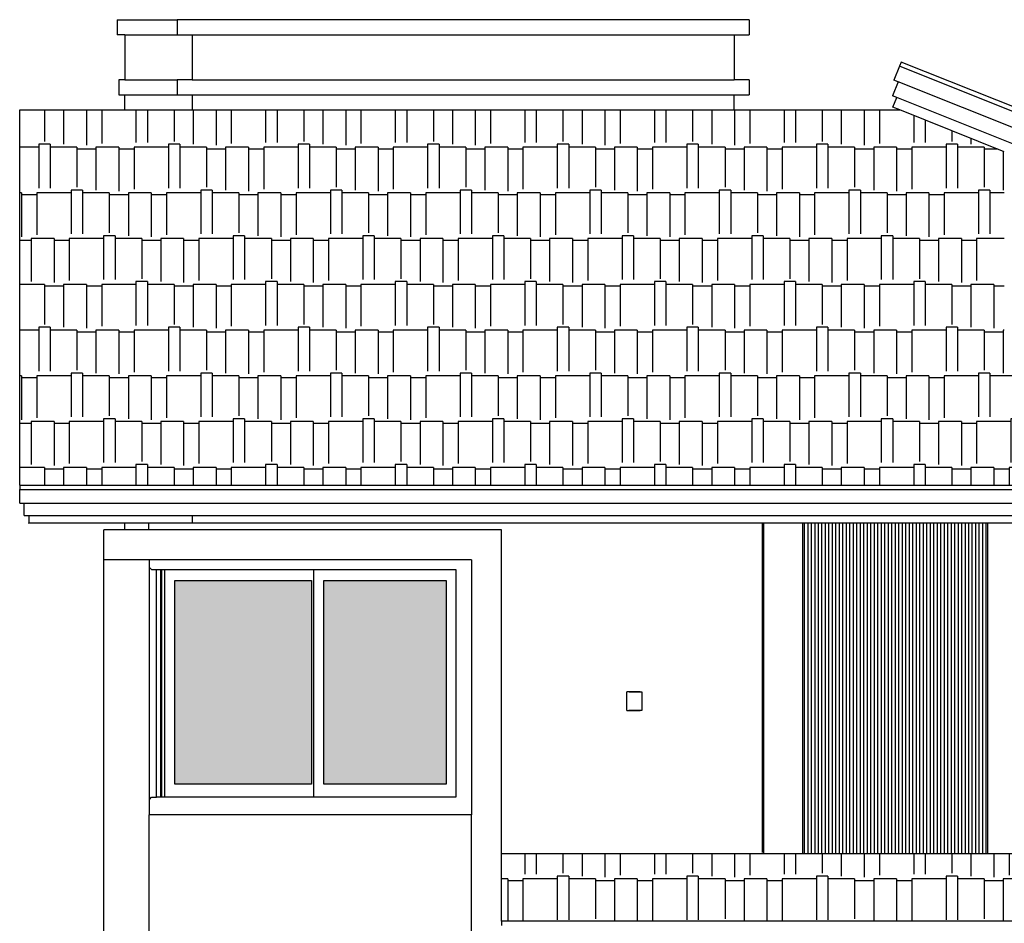
# Model space of a CAD drawing. Units: millimetres. Extents: x 283 to 520, y 22 to 205.
# Drawn here: x 378 to 384, y 64 to 70 of the extents above; entities that cross this region are included whole.
import ezdxf

# ---------------------------------------------------------------- set-up
doc = ezdxf.new("R2010")
doc.units = ezdxf.units.MM
for name, color, linetype in [('01', 1, 'Continuous'), ('HACHURAS', 250, 'Continuous'), ('VIDRO', 131, 'Continuous')]:
    doc.layers.add(name, color=color, linetype=linetype)

msp = doc.modelspace()

# ---------------------------------------------------------------- hatches: boundary and pattern name
at = {"layer": 'HACHURAS'}
h = msp.add_hatch(dxfattribs=at)
h.set_pattern_fill('AR-RSHKE', color=256, scale=0.001, angle=180)
h.paths.add_polyline_path([(390.1724, 65.2196), (388.7224, 65.2196), (388.7224, 65.1196), (388.6724, 65.1196), (388.6724, 65.0596), (384.5224, 65.0596), (384.5224, 64.5396), (384.5111, 64.4796), (381.0224, 64.4796), (381.0224, 64.0316), (390.1724, 64.0316)])
h.paths.add_polyline_path([(385.1824, 67.9427), (384.3724, 67.9427), (384.3724, 69.1596), (383.6763, 69.438), (382.5724, 69.438), (378.5124, 69.438), (377.8124, 69.438), (377.8124, 66.9373), (385.1824, 66.9373)])
at = {"layer": 'VIDRO'}
h = msp.add_hatch(color=256, dxfattribs=at)
h.dxf.hatch_style = 1
h.paths.add_polyline_path([(379.7566, 66.302), (378.8453, 66.302), (378.8453, 64.9457), (379.7566, 64.9457)])
h.paths.add_polyline_path([(380.6534, 66.302), (379.8379, 66.302), (379.8379, 64.9457), (380.6534, 64.9457)])
h.paths.add_polyline_path([(379.8379, 63.302), (379.8379, 61.9457), (380.6534, 61.9457), (380.6534, 63.302)])
h.paths.add_polyline_path([(379.7566, 63.302), (378.8453, 63.302), (378.8453, 61.9457), (379.7566, 61.9457)])
h.paths.add_polyline_path([(385.6886, 63.3552), (385.018, 63.3552), (385.018, 62.022), (385.6886, 62.0217)])
h.paths.add_polyline_path([(385.7327, 62.0217), (386.2883, 62.0215), (386.2883, 62.0215), (386.4033, 62.0215), (386.4033, 63.3552), (385.7327, 63.3552)])
h.paths.add_polyline_path([(387.1621, 63.3552), (386.4916, 63.3552), (386.4916, 62.0215), (387.1621, 62.0212)])
h.paths.add_polyline_path([(387.8768, 63.3552), (387.2063, 63.3552), (387.2063, 62.0212), (387.8768, 62.021)])
h.paths.add_polyline_path([(386.4979, 65.2885), (386.4979, 65.997), (385.6707, 65.997), (385.6707, 65.2885)])
h.paths.add_polyline_path([(387.4127, 65.2885), (387.4127, 65.997), (386.5855, 65.997), (386.5855, 65.2885)])

# ---------------------------------------------------------------- linework, layer by layer
at = {"layer": '01'}
for p, q in [((378.4624, 70.0396), (378.8624, 70.0396)), ((378.4624, 70.0396), (378.4624, 69.9396)), ((378.8624, 70.0396), (378.8624, 69.9396)), ((382.6724, 70.0396), (378.8624, 70.0396)), ((382.6724, 70.0396), (382.6724, 69.9396)), ((378.5124, 69.9396), (378.4624, 69.9396)), ((378.5124, 69.9396), (378.5124, 69.6396)), ((378.5124, 69.9396), (378.8624, 69.9396)), ((378.8624, 69.9396), (378.9624, 69.9396)), ((378.9624, 69.9396), (382.5724, 69.9396)), ((378.9624, 69.9396), (378.9624, 69.6396)), ((382.5724, 69.9396), (382.5724, 69.6396)), ((382.5724, 69.9396), (382.6724, 69.9396)), ((383.6854, 69.7575), (383.6742, 69.7297)), ((384.4841, 69.438), (383.6854, 69.7575)), ((383.6742, 69.7297), (383.6371, 69.6368)), ((389.687, 67.3245), (383.6742, 69.7297)), ((378.4724, 69.6396), (378.4724, 69.5396)), ((378.5124, 69.6396), (378.4724, 69.6396)), ((378.5124, 69.6396), (378.8624, 69.6396)), ((378.8624, 69.6396), (378.8624, 69.5396)), ((378.9624, 69.6396), (378.8624, 69.6396)), ((378.9624, 69.6396), (382.5724, 69.6396)), ((382.6724, 69.6396), (382.5724, 69.6396)), ((382.6724, 69.6396), (382.6724, 69.5396)), ((383.6649, 69.6257), (383.6278, 69.5328)), ((383.6649, 69.6257), (383.6371, 69.6368)), ((389.622, 67.2428), (383.6649, 69.6257)), ((378.4724, 69.5396), (378.5124, 69.5396)), ((378.5124, 69.438), (378.5124, 69.5396)), ((378.5124, 69.5396), (378.8624, 69.5396)), ((378.8624, 69.5396), (378.9624, 69.5396)), ((378.9624, 69.5396), (382.5724, 69.5396)), ((378.9624, 69.5396), (378.9624, 69.438)), ((382.5724, 69.5396), (382.6724, 69.5396)), ((382.5724, 69.438), (382.5724, 69.5396)), ((383.6557, 69.5217), (383.6278, 69.5328)), ((383.6297, 69.4567), (383.6557, 69.5217)), ((389.5571, 67.1611), (383.6557, 69.5217)), ((377.8124, 66.9373), (377.8124, 69.438)), ((377.8124, 69.438), (378.5124, 69.438)), ((378.5124, 69.438), (382.5724, 69.438)), ((382.5724, 69.438), (383.6763, 69.438)), ((383.6763, 69.438), (383.6297, 69.4567)), ((384.3724, 69.1596), (383.6763, 69.438)), ((377.8124, 66.9373), (377.8124, 66.9094)), ((377.8124, 66.9373), (385.1824, 66.9373)), ((377.8124, 66.9094), (385.1824, 66.9094)), ((377.8124, 66.8166), (377.8124, 66.9094)), ((377.8124, 66.8166), (377.8424, 66.8166)), ((377.8424, 66.8166), (385.1524, 66.8166)), ((377.8424, 66.7349), (377.8424, 66.8166)), ((377.8424, 66.7349), (377.8724, 66.7349)), ((377.8724, 66.7349), (377.8724, 66.6862)), ((377.8724, 66.7349), (378.9624, 66.7349)), ((378.9624, 66.7349), (378.9624, 66.6862)), ((378.9624, 66.7349), (385.1224, 66.7349)), ((377.8724, 66.6821), (377.8724, 66.6862)), ((377.8724, 66.6862), (378.5124, 66.6862)), ((378.5124, 66.6396), (378.5124, 66.6862)), ((378.5124, 66.6862), (378.6724, 66.6862)), ((378.6724, 66.6396), (378.6724, 66.6862)), ((378.6724, 66.6862), (378.9624, 66.6862)), ((378.9624, 66.6862), (382.7618, 66.6862)), ((382.7618, 64.5396), (382.7618, 66.6862)), ((382.7618, 66.6862), (382.7689, 66.6862)), ((382.7689, 66.6862), (382.7689, 64.4902)), ((382.7689, 66.6862), (383.0286, 66.6862)), ((383.0286, 66.6862), (383.0286, 64.4862)), ((383.0286, 66.6862), (383.0413, 66.6862)), ((383.0413, 64.4902), (383.0413, 66.6862)), ((383.0413, 66.6862), (383.0646, 66.6862)), ((383.0646, 64.4902), (383.0646, 66.6862)), ((383.0646, 66.6862), (383.0879, 66.6862)), ((383.0879, 64.4902), (383.0879, 66.6862)), ((383.0879, 66.6862), (383.1112, 66.6862)), ((383.1112, 64.4902), (383.1112, 66.6862)), ((383.1112, 66.6862), (383.1345, 66.6862)), ((383.1345, 64.4902), (383.1345, 66.6862)), ((383.1345, 66.6862), (383.1578, 66.6862)), ((383.1578, 64.4902), (383.1578, 66.6862)), ((383.1578, 66.6862), (383.1811, 66.6862)), ((383.1811, 64.4902), (383.1811, 66.6862)), ((383.1811, 66.6862), (383.2044, 66.6862)), ((383.2044, 64.4902), (383.2044, 66.6862)), ((383.2044, 66.6862), (383.2277, 66.6862)), ((383.2277, 64.4902), (383.2277, 66.6862)), ((383.2277, 66.6862), (383.251, 66.6862)), ((383.251, 64.4902), (383.251, 66.6862)), ((383.251, 66.6862), (383.2743, 66.6862)), ((383.2743, 64.4902), (383.2743, 66.6862)), ((383.2743, 66.6862), (383.2976, 66.6862)), ((383.2976, 64.4902), (383.2976, 66.6862)), ((383.2976, 66.6862), (383.3209, 66.6862)), ((383.3209, 64.4902), (383.3209, 66.6862)), ((383.3209, 66.6862), (383.3441, 66.6862)), ((383.3441, 64.4902), (383.3441, 66.6862)), ((383.3441, 66.6862), (383.3674, 66.6862)), ((383.3674, 64.4902), (383.3674, 66.6862)), ((383.3674, 66.6862), (383.3907, 66.6862)), ((383.3907, 64.4902), (383.3907, 66.6862)), ((383.3907, 66.6862), (383.414, 66.6862)), ((383.414, 64.4902), (383.414, 66.6862)), ((383.414, 66.6862), (383.4373, 66.6862)), ((383.4373, 64.4902), (383.4373, 66.6862)), ((383.4373, 66.6862), (383.4606, 66.6862)), ((383.4606, 64.4902), (383.4606, 66.6862)), ((383.4606, 66.6862), (383.4839, 66.6862)), ((383.4839, 64.4902), (383.4839, 66.6862)), ((383.4839, 66.6862), (383.5072, 66.6862)), ((383.5072, 64.4902), (383.5072, 66.6862)), ((383.5072, 66.6862), (383.5305, 66.6862)), ((383.5305, 64.4902), (383.5305, 66.6862)), ((383.5305, 66.6862), (383.5538, 66.6862)), ((383.5538, 64.4902), (383.5538, 66.6862)), ((383.5538, 66.6862), (383.5771, 66.6862)), ((383.5771, 64.4902), (383.5771, 66.6862)), ((383.5771, 66.6862), (383.6004, 66.6862)), ((383.6004, 64.4902), (383.6004, 66.6862)), ((383.6004, 66.6862), (383.6237, 66.6862)), ((383.6237, 64.4902), (383.6237, 66.6862)), ((383.6237, 66.6862), (383.647, 66.6862)), ((383.647, 64.4902), (383.647, 66.6862)), ((383.647, 66.6862), (383.6703, 66.6862)), ((383.6703, 64.4902), (383.6703, 66.6862)), ((383.6703, 66.6862), (383.6936, 66.6862)), ((383.6936, 64.4902), (383.6936, 66.6862)), ((383.6936, 66.6862), (383.7169, 66.6862)), ((383.7169, 64.4902), (383.7169, 66.6862)), ((383.7169, 66.6862), (383.7402, 66.6862)), ((383.7402, 64.4902), (383.7402, 66.6862)), ((383.7402, 66.6862), (383.7634, 66.6862)), ((383.7634, 64.4902), (383.7634, 66.6862)), ((383.7634, 66.6862), (383.7867, 66.6862)), ((383.7867, 64.4902), (383.7867, 66.6862)), ((383.7867, 66.6862), (383.81, 66.6862)), ((383.81, 64.4902), (383.81, 66.6862)), ((383.81, 66.6862), (383.8333, 66.6862)), ((383.8333, 64.4902), (383.8333, 66.6862)), ((383.8333, 66.6862), (383.8566, 66.6862)), ((383.8566, 64.4902), (383.8566, 66.6862)), ((383.8566, 66.6862), (383.8799, 66.6862)), ((383.8799, 64.4902), (383.8799, 66.6862)), ((383.8799, 66.6862), (383.9032, 66.6862)), ((383.9032, 64.4902), (383.9032, 66.6862)), ((383.9032, 66.6862), (383.9265, 66.6862)), ((383.9265, 64.4902), (383.9265, 66.6862)), ((383.9265, 66.6862), (383.9498, 66.6862)), ((383.9498, 64.4902), (383.9498, 66.6862)), ((383.9498, 66.6862), (383.9731, 66.6862)), ((383.9731, 64.4902), (383.9731, 66.6862)), ((383.9731, 66.6862), (383.9964, 66.6862)), ((383.9964, 64.4902), (383.9964, 66.6862)), ((383.9964, 66.6862), (384.0197, 66.6862)), ((384.0197, 64.4902), (384.0197, 66.6862)), ((384.0197, 66.6862), (384.043, 66.6862)), ((384.043, 64.4902), (384.043, 66.6862)), ((384.043, 66.6862), (384.0663, 66.6862)), ((384.0663, 64.4902), (384.0663, 66.6862)), ((384.0663, 66.6862), (384.0896, 66.6862)), ((384.0896, 64.4902), (384.0896, 66.6862)), ((384.0896, 66.6862), (384.1129, 66.6862)), ((384.1129, 64.4902), (384.1129, 66.6862)), ((384.1129, 66.6862), (384.1362, 66.6862)), ((384.1362, 64.4902), (384.1362, 66.6862)), ((384.1362, 66.6862), (384.1594, 66.6862)), ((384.1594, 64.4902), (384.1594, 66.6862)), ((384.1594, 66.6862), (384.1827, 66.6862)), ((384.1827, 64.4902), (384.1827, 66.6862)), ((384.1827, 66.6862), (384.206, 66.6862)), ((384.206, 64.4902), (384.206, 66.6862)), ((384.206, 66.6862), (384.2293, 66.6862)), ((384.2293, 64.4902), (384.2293, 66.6862)), ((384.2293, 66.6862), (384.2526, 66.6862)), ((384.2526, 64.4902), (384.2526, 66.6862)), ((384.2526, 66.6862), (384.2631, 66.6862)), ((384.2631, 64.4902), (384.2631, 66.6862)), ((384.2631, 66.6862), (384.5111, 66.6862)), ((378.3724, 66.4396), (378.3724, 66.6396)), ((378.5124, 66.6396), (378.3724, 66.6396)), ((378.6724, 66.6396), (378.5124, 66.6396)), ((381.0224, 66.6396), (378.6724, 66.6396)), ((381.0224, 64.5396), (381.0224, 66.6396)), ((378.3724, 60.2396), (378.3724, 66.4396)), ((378.6774, 66.4396), (378.3724, 66.4396)), ((378.6774, 66.3895), (378.6774, 66.4396)), ((380.8224, 66.4396), (378.6774, 66.4396)), ((378.6904, 66.3749), (378.6774, 66.3895)), ((378.6774, 64.8437), (378.6774, 66.3895)), ((380.8224, 66.4396), (380.8224, 64.7416)), ((378.6904, 66.3749), (378.7238, 66.3749)), ((378.7238, 66.3749), (378.7498, 66.3749)), ((378.7238, 64.8582), (378.7238, 66.3749)), ((378.7498, 66.3749), (378.7595, 66.3749)), ((378.7498, 66.3749), (378.7498, 64.8582)), ((378.7595, 66.3749), (378.7803, 66.3749)), ((378.7595, 64.8582), (378.7595, 66.3749)), ((378.7803, 64.8582), (378.7803, 66.3749)), ((378.7803, 66.3749), (379.7729, 66.3749)), ((379.7729, 64.8582), (379.7729, 66.3749)), ((379.7729, 66.3749), (380.7184, 66.3749)), ((380.7184, 66.3749), (380.7184, 64.8582)), ((378.8453, 64.9457), (378.8453, 66.302)), ((378.8453, 66.302), (379.7566, 66.302)), ((379.7566, 66.302), (379.7566, 64.9457)), ((379.8379, 64.9457), (379.8379, 66.302)), ((379.8379, 66.302), (380.6534, 66.302)), ((380.6534, 66.302), (380.6534, 64.9457)), ((381.872, 65.5604), (381.8567, 65.5604)), ((381.8567, 65.4365), (381.8567, 65.5604)), ((381.8701, 65.5627), (381.8963, 65.5627)), ((381.872, 65.5604), (381.8701, 65.5627)), ((381.872, 65.5604), (381.897, 65.5604)), ((381.897, 65.5604), (381.8963, 65.5627)), ((381.8963, 65.5627), (381.9428, 65.5627)), ((381.897, 65.5604), (381.9414, 65.5604)), ((381.9428, 65.5627), (381.9414, 65.5604)), ((381.9414, 65.5604), (381.9439, 65.5604)), ((381.9428, 65.5627), (381.9454, 65.5627)), ((381.9439, 65.5604), (381.9454, 65.5627)), ((381.9439, 65.5604), (381.9567, 65.5604)), ((381.9567, 65.5604), (381.9567, 65.4365)), ((381.8567, 65.4365), (381.8711, 65.4365)), ((381.8711, 65.4365), (381.8701, 65.435)), ((381.8727, 65.435), (381.8701, 65.435)), ((381.8711, 65.4365), (381.8737, 65.4365)), ((381.8727, 65.435), (381.8737, 65.4365)), ((381.9193, 65.435), (381.8727, 65.435)), ((381.8737, 65.4365), (381.9189, 65.4365)), ((381.9189, 65.4365), (381.9193, 65.435)), ((381.9189, 65.4365), (381.9443, 65.4365)), ((381.9454, 65.435), (381.9193, 65.435)), ((381.9443, 65.4365), (381.9454, 65.435)), ((381.9567, 65.4365), (381.9443, 65.4365)), ((379.7566, 64.9457), (378.8453, 64.9457)), ((380.6534, 64.9457), (379.8379, 64.9457)), ((378.6774, 64.8437), (378.6904, 64.8582)), ((378.6774, 64.7416), (378.6774, 64.8437)), ((378.6904, 64.8582), (378.7238, 64.8582)), ((378.7498, 64.8582), (378.7238, 64.8582)), ((378.7595, 64.8582), (378.7498, 64.8582)), ((378.7803, 64.8582), (378.7595, 64.8582)), ((379.7729, 64.8582), (378.7803, 64.8582)), ((380.7184, 64.8582), (379.7729, 64.8582)), ((378.6774, 64.7416), (378.6724, 64.7416)), ((378.6724, 64.7416), (378.6724, 63.4916)), ((380.8224, 64.7416), (378.6774, 64.7416)), ((380.8224, 63.4916), (380.8224, 64.7416)), ((381.0224, 64.0316), (381.0224, 64.5396)), ((382.7618, 64.4902), (382.7618, 64.5396)), ((382.7689, 64.4902), (382.7689, 64.4796)), ((383.0286, 64.4862), (383.0286, 64.4796)), ((383.0413, 64.4862), (383.0413, 64.4902)), ((383.0646, 64.4862), (383.0646, 64.4902)), ((383.0879, 64.4862), (383.0879, 64.4902)), ((383.1112, 64.4862), (383.1112, 64.4902)), ((383.1345, 64.4862), (383.1345, 64.4902)), ((383.1578, 64.4862), (383.1578, 64.4902)), ((383.1811, 64.4862), (383.1811, 64.4902)), ((383.2044, 64.4862), (383.2044, 64.4902)), ((383.2277, 64.4862), (383.2277, 64.4902)), ((383.251, 64.4862), (383.251, 64.4902)), ((383.2743, 64.4862), (383.2743, 64.4902)), ((383.2976, 64.4862), (383.2976, 64.4902)), ((383.3209, 64.4862), (383.3209, 64.4902)), ((383.3441, 64.4862), (383.3441, 64.4902)), ((383.3674, 64.4862), (383.3674, 64.4902)), ((383.3907, 64.4862), (383.3907, 64.4902)), ((383.414, 64.4862), (383.414, 64.4902)), ((383.4373, 64.4862), (383.4373, 64.4902)), ((383.4606, 64.4862), (383.4606, 64.4902)), ((383.4839, 64.4862), (383.4839, 64.4902)), ((383.5072, 64.4862), (383.5072, 64.4902)), ((383.5305, 64.4862), (383.5305, 64.4902)), ((383.5538, 64.4862), (383.5538, 64.4902)), ((383.5771, 64.4862), (383.5771, 64.4902)), ((383.6004, 64.4862), (383.6004, 64.4902)), ((383.6237, 64.4862), (383.6237, 64.4902)), ((383.647, 64.4862), (383.647, 64.4902)), ((383.6703, 64.4862), (383.6703, 64.4902)), ((383.6936, 64.4862), (383.6936, 64.4902)), ((383.7169, 64.4862), (383.7169, 64.4902)), ((383.7402, 64.4862), (383.7402, 64.4902)), ((383.7634, 64.4862), (383.7634, 64.4902)), ((383.7867, 64.4862), (383.7867, 64.4902)), ((383.81, 64.4862), (383.81, 64.4902)), ((383.8333, 64.4862), (383.8333, 64.4902)), ((383.8566, 64.4862), (383.8566, 64.4902)), ((383.8799, 64.4862), (383.8799, 64.4902)), ((383.9032, 64.4862), (383.9032, 64.4902)), ((383.9265, 64.4862), (383.9265, 64.4902)), ((383.9498, 64.4862), (383.9498, 64.4902)), ((383.9731, 64.4862), (383.9731, 64.4902)), ((383.9964, 64.4862), (383.9964, 64.4902)), ((384.0197, 64.4862), (384.0197, 64.4902)), ((384.043, 64.4862), (384.043, 64.4902)), ((384.0663, 64.4862), (384.0663, 64.4902)), ((384.0896, 64.4862), (384.0896, 64.4902)), ((384.1129, 64.4862), (384.1129, 64.4902)), ((384.1362, 64.4862), (384.1362, 64.4902)), ((384.1594, 64.4862), (384.1594, 64.4902)), ((384.1827, 64.4862), (384.1827, 64.4902)), ((384.206, 64.4862), (384.206, 64.4902)), ((384.2293, 64.4862), (384.2293, 64.4902)), ((384.2526, 64.4862), (384.2526, 64.4902)), ((384.2631, 64.4796), (384.2631, 64.4902)), ((384.5111, 64.4796), (381.0224, 64.4796)), ((390.1724, 64.0316), (381.0224, 64.0316)), ((381.0224, 64.0316), (381.0224, 64.0037))]:
    msp.add_line(p, q, dxfattribs=at)

doc.saveas('drawing.dxf')
